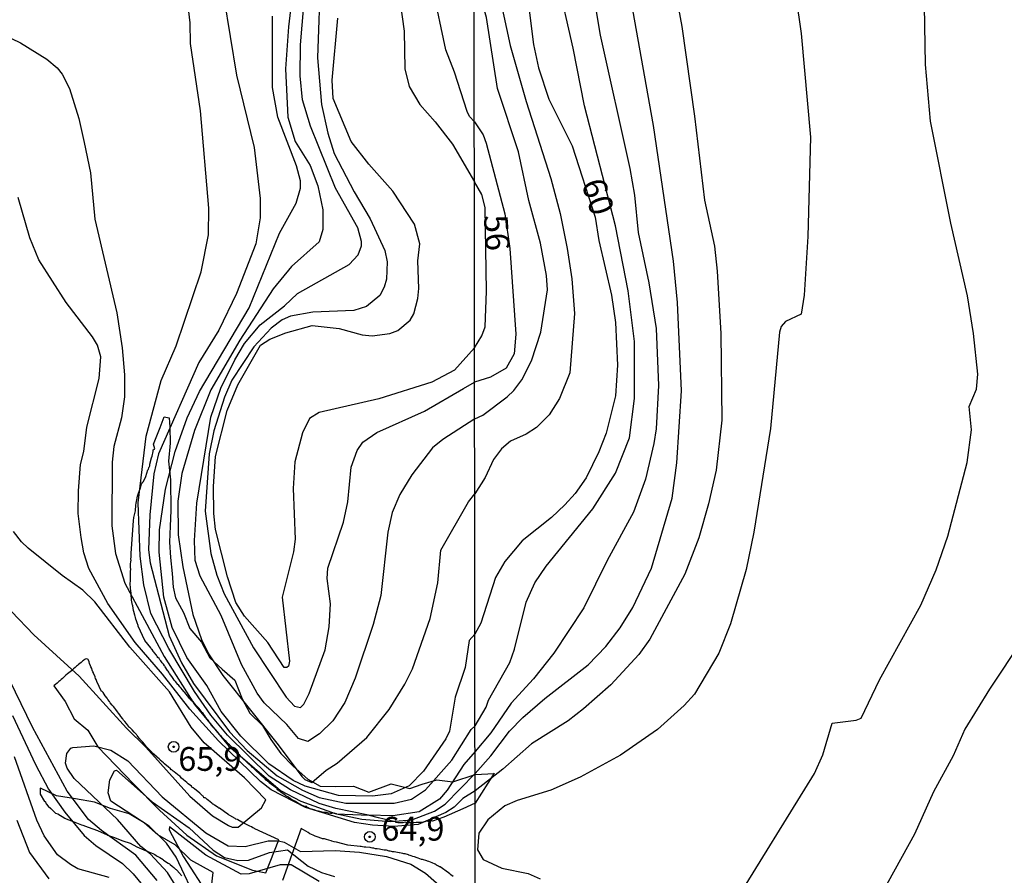
# Model space of a CAD drawing. Units: millimetres. Extents: x 187957 to 190368, y 1660432 to 1663206.
# Drawn here: x 188873 to 188976, y 1663009 to 1663099 of the extents above; entities that cross this region are included whole.
import ezdxf
from ezdxf.enums import TextEntityAlignment as Align

# ---------------------------------------------------------------- set-up
doc = ezdxf.new("R2010")
doc.units = ezdxf.units.MM
doc.header["$MEASUREMENT"] = 0
for name, color, linetype in [('IMAGEM', 7, 'Continuous'), ('V-BARRANCO', 42, 'Continuous'), ('V-CURVA_DE_NIVEL', 4, 'Continuous'), ('V-CURVA_MESTRA', 1, 'Continuous'), ('V-PONTO_DE_APARELHO', 4, 'Continuous'), ('V-TEXTO_DE_ALTIMETRIA', 2, 'Continuous'), ('X-LIMITE_1000', 7, 'Continuous')]:
    doc.layers.add(name, color=color, linetype=linetype)
picture_1 = doc.add_image_def('image1.jpg', size_in_pixel=(4018, 4623))

# ---------------------------------------------------------------- blocks, each defined once
blk = doc.blocks.new('805')
at = {"color": 0, "linetype": 'ByBlock', "lineweight": -2}
for radius in [0.562, 0.0806]:
    blk.add_circle((0, 0), radius, dxfattribs=at)

msp = doc.modelspace()

# ---------------------------------------------------------------- linework, layer by layer
at = {"layer": 'V-BARRANCO'}
for points in [[(188922.52, 1663019.95), (188920.51, 1663016.8), (188919.23, 1663016.23), (188917.21, 1663015.33), (188916.02, 1663014.94), (188915.77, 1663014.95), (188915.55, 1663014.89), (188915.36, 1663014.91), (188915.23, 1663014.85), (188914.83, 1663014.8), (188914.61, 1663014.78), (188914.31, 1663014.77), (188914.06, 1663014.76), (188913.8, 1663014.76), (188913.59, 1663014.76), (188913.38, 1663014.76), (188913.16, 1663014.83), (188912.93, 1663014.76), (188912.61, 1663014.76), (188912.4, 1663014.76), (188912.2, 1663014.8), (188912.2, 1663014.83), (188912.16, 1663014.85), (188910.38, 1663015.26), (188909.41, 1663015.52), (188907.67, 1663015.6), (188905.95, 1663015.66), (188905.94, 1663015.7), (188905.7, 1663015.77), (188905.48, 1663015.73), (188905.32, 1663015.74), (188905.11, 1663015.78), (188904.89, 1663015.83), (188904.6, 1663015.85), (188904.34, 1663015.89), (188904.08, 1663015.96), (188903.87, 1663016.02), (188903.62, 1663016.11), (188903.32, 1663016.19), (188903.1, 1663016.25), (188902.91, 1663016.36), (188902.84, 1663016.4), (188902.78, 1663016.49), (188902.76, 1663016.49), (188902.64, 1663016.46), (188902.29, 1663016.62), (188902.2, 1663016.66), (188902.08, 1663016.72), (188901.89, 1663016.83), (188901.65, 1663016.98), (188901.43, 1663017.11), (188901.14, 1663017.28), (188900.91, 1663017.43), (188900.65, 1663017.6), (188900.55, 1663017.66), (188900.12, 1663017.96), (188899.92, 1663018.11), (188899.88, 1663018.11), (188899.82, 1663018.22), (188899.73, 1663018.22), (188899.75, 1663018.32), (188898.89, 1663018.95), (188898.86, 1663019.01), (188898.73, 1663019.09), (188898.58, 1663019.24), (188898.43, 1663019.39), (188898.41, 1663019.41), (188898.37, 1663019.47), (188898.29, 1663019.5), (188898.03, 1663019.73), (188898.01, 1663019.75), (188897.98, 1663019.79), (188897.9, 1663019.86), (188897.77, 1663019.99), (188897.63, 1663020.11), (188897.45, 1663020.28), (188897.26, 1663020.46), (188897.11, 1663020.58), (188896.98, 1663020.73), (188896.93, 1663020.76), (188896.66, 1663021.01), (188896.51, 1663021.14), (188896.36, 1663021.29), (188896.24, 1663021.41), (188896.06, 1663021.59), (188895.92, 1663021.73), (188895.77, 1663021.88), (188895.68, 1663021.97), (188895.63, 1663022.02), (188895.34, 1663022.31), (188895.23, 1663022.39), (188895.19, 1663022.44), (188895.13, 1663022.48), (188895, 1663022.63), (188894.92, 1663022.72), (188894.72, 1663022.93), (188894.59, 1663023.06), (188894.44, 1663023.21), (188894.32, 1663023.38), (188894.25, 1663023.41), (188894, 1663023.67), (188893.87, 1663023.83), (188893.87, 1663023.83), (188893.72, 1663023.97), (188893.62, 1663024.11), (188893.42, 1663024.34), (188893.27, 1663024.51), (188893.14, 1663024.66), (188893.02, 1663024.8), (188892.84, 1663025), (188892.72, 1663025.19), (188892.59, 1663025.36), (188892.5, 1663025.49), (188892.42, 1663025.6), (188892.25, 1663025.83), (188892.12, 1663026), (188892.03, 1663026.13), (188891.91, 1663026.3), (188891.85, 1663026.35), (188891.63, 1663026.62), (188891.48, 1663026.81), (188891.35, 1663026.94), (188891.21, 1663027.09), (188890.93, 1663027.41), (188890.75, 1663027.58), (188890.63, 1663027.75), (188890.56, 1663027.79), (188890.31, 1663028.09), (188890.16, 1663028.26), (188890.01, 1663028.43), (188889.95, 1663028.52), (188889.75, 1663028.77), (188889.65, 1663028.9), (188889.5, 1663029.05), (188889.35, 1663029.24), (188889.29, 1663029.29), (188889.05, 1663029.58), (188888.9, 1663029.73), (188888.79, 1663029.92), (188888.73, 1663030), (188888.54, 1663030.26), (188888.43, 1663030.44), (188888.35, 1663030.56), (188888.26, 1663030.69), (188888.21, 1663030.75), (188887.96, 1663031.12), (188887.96, 1663031.14), (188887.92, 1663031.2), (188887.88, 1663031.25), (188887.77, 1663031.42), (188887.65, 1663031.56), (188887.51, 1663031.76), (188887.41, 1663031.88), (188887.32, 1663032.01), (188887.2, 1663032.12), (188887.13, 1663032.24), (188887.04, 1663032.35), (188886.81, 1663032.65), (188886.79, 1663032.67), (188886.75, 1663032.71), (188886.71, 1663032.78), (188886.58, 1663032.95), (188886.54, 1663033.01), (188886.49, 1663033.05), (188886.45, 1663033.12), (188885.81, 1663033.91), (188885.13, 1663035.42), (188885.13, 1663035.49), (188885.08, 1663035.59), (188885.06, 1663035.64), (188884.94, 1663035.98), (188884.89, 1663036.15), (188884.85, 1663036.32), (188884.81, 1663036.45), (188884.79, 1663036.53), (188884.79, 1663036.56), (188884.68, 1663036.96), (188884.64, 1663037.06), (188884.57, 1663037.53), (188884.55, 1663037.6), (188884.54, 1663037.62), (188884.42, 1663038.15), (188884.44, 1663038.37), (188884.4, 1663038.56), (188884.38, 1663038.92), (188884.34, 1663039.13), (188884.33, 1663039.4), (188884.29, 1663039.9), (188884.32, 1663040.16), (188884.32, 1663040.46), (188884.32, 1663040.71), (188884.32, 1663040.92), (188884.32, 1663041.14), (188884.34, 1663041.39), (188884.33, 1663041.56), (188884.32, 1663041.95), (188884.34, 1663042.16), (188884.38, 1663042.35), (188884.37, 1663042.42), (188884.38, 1663042.72), (188884.38, 1663042.97), (188884.38, 1663043.08), (188884.65, 1663046.46), (188884.65, 1663046.46), (188884.66, 1663046.81), (188884.84, 1663047.52), (188884.87, 1663048.13), (188884.92, 1663048.32), (188884.94, 1663048.51), (188885.07, 1663049.08), (188885.15, 1663049.37), (188885.25, 1663049.67), (188885.33, 1663049.85), (188885.49, 1663050.35), (188885.51, 1663050.41), (188885.58, 1663050.52), (188885.68, 1663050.62), (188885.94, 1663051.15), (188886.15, 1663051.84), (188886.2, 1663051.92), (188886.24, 1663052.03), (188886.28, 1663052.14), (188886.3, 1663052.18), (188886.34, 1663052.27), (188886.36, 1663052.35), (188886.36, 1663052.43), (188886.53, 1663053.08), (188886.6, 1663053.27), (188886.7, 1663053.76), (188886.7, 1663053.95), (188886.81, 1663053.99), (188886.88, 1663054.03), (188886.75, 1663054.52), (188887.42, 1663056.29), (188887.86, 1663057.39), (188888.37, 1663057.31), (188888.45, 1663056.33), (188888.47, 1663054.62), (188888.3, 1663052.75), (188888.53, 1663050.8), (188888.54, 1663047.56), (188888.47, 1663045.93), (188888.42, 1663044.24), (188888.53, 1663042.61), (188888.68, 1663040.96), (188888.79, 1663039.51), (188889.06, 1663038.39), (188889.88, 1663036.86), (188890.54, 1663035.15), (188891.77, 1663033.72), (188892.66, 1663032.07), (188893.95, 1663030.89), (188895.27, 1663029.75), (188896.05, 1663027.77), (188896.87, 1663026.26), (188898.18, 1663024.96), (188899.06, 1663023.51), (188900.11, 1663022.02), (188901.4, 1663020.7), (188902.96, 1663019.34), (188904.25, 1663018.61), (188905.84, 1663018.55), (188907.74, 1663018.61), (188909.34, 1663017.98), (188911.68, 1663018.85), (188913.64, 1663018.36), (188914.95, 1663018.81), (188916.5, 1663019.28), (188918.16, 1663019.04), (188920.51, 1663019.83), (188922.51, 1663019.94)], [(188899.9, 1663012.96), (188897.37, 1663014.13), (188897.34, 1663014.16), (188897.28, 1663014.19), (188897.18, 1663014.23), (188897.03, 1663014.32), (188896.87, 1663014.39), (188896.45, 1663014.61), (188896.3, 1663014.68), (188896.11, 1663014.78), (188896.02, 1663014.83), (188895.58, 1663015.06), (188895.55, 1663015.11), (188895.4, 1663015.15), (188895.32, 1663015.21), (188895.25, 1663015.25), (188895.19, 1663015.29), (188895.14, 1663015.32), (188894.7, 1663015.57), (188894.68, 1663015.57), (188894.62, 1663015.61), (188894.59, 1663015.64), (188894.55, 1663015.66), (188894.4, 1663015.76), (188894.32, 1663015.81), (188894.04, 1663016.02), (188893.81, 1663016.17), (188893.66, 1663016.28), (188893.61, 1663016.3), (188893.52, 1663016.35), (188893.14, 1663016.6), (188893.1, 1663016.62), (188893.06, 1663016.66), (188893, 1663016.72), (188892.97, 1663016.72), (188892.93, 1663016.75), (188892.86, 1663016.83), (188892.51, 1663017.09), (188892.36, 1663017.21), (188892.23, 1663017.34), (188892.16, 1663017.37), (188892.04, 1663017.38), (188892.02, 1663017.41), (188891.95, 1663017.56), (188891.89, 1663017.6), (188891.76, 1663017.73), (188891.61, 1663017.85), (188891.4, 1663018.04), (188891.08, 1663018.3), (188890.91, 1663018.43), (188890.76, 1663018.51), (188890.71, 1663018.6), (188890.39, 1663018.86), (188890.25, 1663018.98), (188890.07, 1663019.14), (188889.9, 1663019.28), (188889.69, 1663019.45), (188889.52, 1663019.62), (188889.35, 1663019.75), (188889.29, 1663019.79), (188889.26, 1663019.83), (188888.9, 1663020.12), (188888.79, 1663020.18), (188888.65, 1663020.33), (188888.6, 1663020.33), (188888.51, 1663020.43), (188888.26, 1663020.63), (188888.13, 1663020.75), (188887.94, 1663020.92), (188887.92, 1663020.94), (188887.88, 1663020.96), (188887.86, 1663020.99), (188887.78, 1663021.04), (188887.45, 1663021.33), (188887.39, 1663021.39), (188887.32, 1663021.46), (188887.2, 1663021.58), (188887.12, 1663021.63), (188886.83, 1663021.9), (188886.64, 1663022.08), (188886.51, 1663022.2), (188886.48, 1663022.25), (188886.19, 1663022.55), (188886, 1663022.74), (188885.89, 1663022.89), (188885.6, 1663023.23), (188885.53, 1663023.31), (188885.49, 1663023.35), (188885.45, 1663023.4), (188885.34, 1663023.5), (188885.31, 1663023.58), (188885.06, 1663023.87), (188885.04, 1663023.89), (188884.98, 1663023.95), (188884.94, 1663024.02), (188884.83, 1663024.12), (188884.7, 1663024.27), (188884.49, 1663024.51), (188884.34, 1663024.66), (188884.25, 1663024.76), (188884.23, 1663024.78), (188884.23, 1663024.78), (188884.19, 1663024.81), (188884.15, 1663024.8), (188884.15, 1663024.84), (188884.12, 1663024.92), (188884, 1663025.06), (188883.89, 1663025.19), (188883.72, 1663025.4), (188883.59, 1663025.55), (188883.53, 1663025.66), (188883.32, 1663025.92), (188883.19, 1663026.09), (188883.06, 1663026.26), (188882.97, 1663026.4), (188882.78, 1663026.64), (188882.68, 1663026.81), (188882.53, 1663026.98), (188882.4, 1663027.12), (188882.2, 1663027.37), (188882.1, 1663027.51), (188881.95, 1663027.71), (188881.87, 1663027.83), (188881.67, 1663028.09), (188881.54, 1663028.26), (188881.46, 1663028.43), (188881.44, 1663028.45), (188881.4, 1663028.49), (188881.35, 1663028.54), (188881.33, 1663028.53), (188881.29, 1663028.55), (188880.79, 1663029.61), (188880.71, 1663029.8), (188880.65, 1663029.92), (188880.61, 1663030.05), (188880.61, 1663030.11), (188880.47, 1663030.36), (188880.42, 1663030.48), (188880.42, 1663030.52), (188880.37, 1663030.61), (188880.29, 1663030.78), (188880.25, 1663030.95), (188880.14, 1663031.12), (188880.11, 1663031.26), (188880.03, 1663031.5), (188879.99, 1663031.67), (188879.9, 1663031.84), (188879.88, 1663031.9), (188879.8, 1663031.95), (188879.69, 1663031.99), (188879.57, 1663031.94), (188879.54, 1663031.9), (188879.42, 1663031.84), (188879.37, 1663031.82), (188879.27, 1663031.73), (188879.14, 1663031.61), (188879.01, 1663031.5), (188878.86, 1663031.37), (188878.76, 1663031.29), (188878.65, 1663031.2), (188878.5, 1663031.07), (188878.35, 1663030.94), (188878.22, 1663030.82), (188878.12, 1663030.73), (188877.99, 1663030.6), (188877.84, 1663030.52), (188877.69, 1663030.39), (188877.54, 1663030.26), (188877.43, 1663030.15), (188877.3, 1663030.01), (188877.18, 1663029.9), (188877.05, 1663029.79), (188876.9, 1663029.65), (188876.79, 1663029.58), (188876.62, 1663029.43), (188876.45, 1663029.28), (188876.32, 1663029.18), (188876.26, 1663029.13), (188877.45, 1663027.48), (188878.4, 1663025.67), (188879.83, 1663024.47), (188880.89, 1663022.74), (188884.62, 1663018.85), (188887.38, 1663016.08), (188890.24, 1663013.45), (188893.34, 1663011.27), (188897.14, 1663009.78), (188898.54, 1663009.49)]]:
    msp.add_lwpolyline(points, close=True, dxfattribs=at)
for points in [[(188892.74, 1663007.12), (188893.01, 1663009.54), (188890.66, 1663010.82), (188889.02, 1663012.45), (188887.18, 1663013.49), (188885.75, 1663014.75), (188884.17, 1663015.71), (188882.21, 1663016.26), (188880.55, 1663016.91), (188878.56, 1663017.26), (188876.54, 1663017.59), (188874.86, 1663018.38), (188874.85, 1663018.36), (188874.83, 1663017.77), (188875.29, 1663017), (188875.37, 1663017.02), (188875.45, 1663016.75), (188875.66, 1663016.49), (188875.94, 1663016.27), (188876.45, 1663015.78), (188876.7, 1663015.69), (188877.43, 1663015.23), (188877.56, 1663015.18), (188878.12, 1663014.95), (188878.48, 1663014.81), (188879.18, 1663014.53), (188879.33, 1663014.5), (188879.86, 1663014.29), (188880.87, 1663013.95), (188881.87, 1663013.5), (188881.92, 1663013.45), (188882.55, 1663013.25), (188883.53, 1663012.86), (188884.3, 1663012.61), (188885, 1663012.21), (188885.97, 1663011.8), (188886.66, 1663011.52), (188886.86, 1663011.42), (188887.03, 1663011.31), (188887.11, 1663011.26), (188887.41, 1663011.09), (188887.58, 1663010.99), (188887.75, 1663010.88), (188887.8, 1663010.84), (188888.28, 1663010.52), (188888.35, 1663010.48), (188888.43, 1663010.43), (188888.5, 1663010.37), (188888.71, 1663010.18), (188888.86, 1663010.05), (188889.05, 1663009.88), (188889.11, 1663009.84), (188889.54, 1663009.39), (188889.58, 1663009.33), (188889.63, 1663009.26), (188889.69, 1663009.18)], [(188918.19, 1663009.11), (188917.96, 1663009.3), (188917.87, 1663009.39), (188917.73, 1663009.5), (188916.84, 1663010.11), (188916.79, 1663010.11), (188916.75, 1663010.14), (188916.7, 1663010.2), (188916.66, 1663010.2), (188916.58, 1663010.24), (188916.51, 1663010.28), (188916.47, 1663010.31), (188916.42, 1663010.33), (188916.32, 1663010.39), (188916, 1663010.54), (188915.83, 1663010.63), (188915.64, 1663010.69), (188915.51, 1663010.73), (188915.44, 1663010.74), (188915, 1663010.88), (188914.87, 1663010.9), (188914.7, 1663010.97), (188914.53, 1663011.03), (188914.43, 1663011.08), (188914.15, 1663011.18), (188913.98, 1663011.22), (188913.8, 1663011.29), (188913.68, 1663011.31), (188913.55, 1663011.35), (188913.51, 1663011.37), (188913.17, 1663011.48), (188913.04, 1663011.5), (188912.91, 1663011.54), (188912.74, 1663011.56), (188912.57, 1663011.58), (188912.53, 1663011.61), (188912.18, 1663011.67), (188912.01, 1663011.69), (188911.84, 1663011.71), (188911.72, 1663011.73), (188911.59, 1663011.78), (188911.5, 1663011.78), (188911.2, 1663011.86), (188911.08, 1663011.88), (188910.95, 1663011.88), (188910.78, 1663011.91), (188910.61, 1663011.93), (188910.48, 1663011.97), (188910.22, 1663012.01), (188910.05, 1663012.03), (188909.88, 1663012.08), (188909.75, 1663012.1), (188909.58, 1663012.12), (188909.5, 1663012.14), (188909.03, 1663012.2), (188908.86, 1663012.2), (188908.69, 1663012.23), (188908.56, 1663012.25), (188908.43, 1663012.25), (188907.16, 1663012.41), (188905.97, 1663012.72), (188905.92, 1663012.71), (188905.7, 1663012.76), (188905.45, 1663012.82), (188905.41, 1663012.85), (188904.89, 1663012.99), (188904.68, 1663013.06), (188904.47, 1663013.08), (188904.4, 1663013.12), (188903.91, 1663013.27), (188903.7, 1663013.35), (188903.51, 1663013.45), (188903.15, 1663013.61), (188902.97, 1663013.72), (188902.26, 1663014.14), (188900.29, 1663008.69)]]:
    msp.add_lwpolyline(points, dxfattribs=at)
at = {"layer": 'V-CURVA_DE_NIVEL'}
for points in [[(188920.44, 1663088.4), (188919.92, 1663088.95), (188919.68, 1663089.48), (188918.36, 1663093.61), (188917.44, 1663095.96), (188916.08, 1663102.44), (188914.65, 1663106.36), (188913.52, 1663108.28), (188912.43, 1663110.84), (188910.96, 1663112.73), (188910.62, 1663113.74), (188910.73, 1663114.59), (188911.02, 1663114.91), (188912.35, 1663115.42), (188913.93, 1663116.29), (188914.52, 1663116.78), (188915.2, 1663117.7), (188916.22, 1663119.53), (188918.61, 1663124.86), (188919.32, 1663126.74), (188919.85, 1663129.04), (188920.39, 1663130.09)], [(188939.8, 1663111.52), (188942.23, 1663098.4), (188943.55, 1663088.99), (188944.59, 1663080.17), (188945.64, 1663075.32), (188945.92, 1663072.72), (188946.32, 1663066.16), (188946.43, 1663057.04), (188945.83, 1663051.8), (188945.02, 1663048.27), (188944, 1663044.69), (188942.55, 1663040.86), (188938.87, 1663034.04), (188937.72, 1663032.42), (188934.76, 1663029.24), (188931.91, 1663026.71), (188930.29, 1663025.47), (188926.45, 1663023.05), (188923.43, 1663020.4), (188920.51, 1663018.11)], [(188920.42, 1663106.38), (188921.25, 1663105.17), (188923.13, 1663101.3), (188924.19, 1663096.4), (188925.87, 1663090.52), (188928.47, 1663082.43), (188929.43, 1663078.77), (188930.18, 1663075.1), (188930.67, 1663071.91), (188930.94, 1663068.25), (188930.47, 1663062.03), (188929.39, 1663059.34), (188928.28, 1663057.62), (188926.96, 1663056.27), (188925.88, 1663055.57), (188924.24, 1663054.84), (188923.28, 1663054.04), (188922.44, 1663052.91), (188921.57, 1663051.04), (188920.48, 1663049.32)], [(188920.47, 1663057.19), (188917.12, 1663055.02), (188916.04, 1663054.13), (188913.88, 1663051.32), (188912.6, 1663049.23), (188911.81, 1663047.35), (188911.36, 1663045.3), (188910.62, 1663038.63), (188909.81, 1663035.58), (188907.93, 1663029.95), (188906.82, 1663027.4), (188905.56, 1663025.45), (188904.18, 1663024.11), (188902.94, 1663023.28), (188901.97, 1663023.62), (188900.75, 1663025.07), (188898.36, 1663027.37), (188897.63, 1663028.38), (188895.97, 1663031.4), (188893.84, 1663036.52), (188891.64, 1663040.66), (188891.11, 1663042.32), (188891.03, 1663044.41), (188891.28, 1663048.33), (188892.77, 1663057.37), (188893.82, 1663060.4), (188895.29, 1663063.38), (188896.29, 1663065.09), (188897.95, 1663067.07), (188900.49, 1663069.07), (188901.86, 1663070.37), (188907.27, 1663073.4), (188908.23, 1663074.42), (188908.57, 1663075.36), (188908.59, 1663075.83), (188908.21, 1663077.24), (188905.86, 1663081.42), (188903.24, 1663087.94), (188902.39, 1663090.71), (188902.13, 1663093.23), (188902.16, 1663096.47), (188902.88, 1663104.78)], [(188904.29, 1663104.06), (188903.97, 1663095.1), (188904.39, 1663090.2), (188905.03, 1663087.22), (188905.71, 1663085.08), (188907.8, 1663081.03), (188909.49, 1663078.2), (188911.04, 1663074.89), (188911.26, 1663073.7), (188911.19, 1663071.87), (188910.96, 1663071.01), (188910.51, 1663070.16), (188909.11, 1663068.98), (188907.79, 1663068.56), (188903.48, 1663068.39), (188901.14, 1663067.96), (188900.24, 1663067.58), (188899.09, 1663066.72), (188897.29, 1663064.77), (188894.97, 1663061.25), (188894.2, 1663059.46), (188893.07, 1663055.92), (188892.58, 1663053.53), (188892.18, 1663047.48), (188892.77, 1663043.04), (188893.39, 1663040.78), (188894.16, 1663038.82), (188897.25, 1663033.15), (188900.66, 1663027.95), (188901.54, 1663026.99), (188902.18, 1663026.86), (188902.52, 1663027.2), (188903.07, 1663028.33), (188904.78, 1663032.94), (188905.18, 1663035.33), (188905.33, 1663037.76), (188904.99, 1663040.4), (188905.03, 1663041.51), (188906.7, 1663046.33), (188907.14, 1663048.46), (188907.51, 1663052.13), (188908.12, 1663053.87), (188908.72, 1663054.73), (188910.19, 1663055.77), (188915.21, 1663057.98), (188919.3, 1663060.37), (188920.46, 1663061.03)], [(188920.51, 1663019.94), (188922.17, 1663021.77), (188924.11, 1663024.37), (188925.51, 1663025.8), (188927.83, 1663027.82), (188932.37, 1663031.35), (188934.25, 1663033.27), (188935.76, 1663035.23), (188937.08, 1663037.36), (188939.04, 1663041.49), (188941.19, 1663048.86), (188941.68, 1663052.57), (188942.19, 1663060.15), (188941.76, 1663069.4), (188941.34, 1663073.74), (188939.25, 1663088.01), (188936.38, 1663104.11)], [(188920.47, 1663057.19), (188921.33, 1663057.59), (188923.87, 1663059.51), (188924.57, 1663060.17), (188925.41, 1663061.3), (188926.43, 1663063.3), (188927.43, 1663066.29), (188928.11, 1663070.76), (188928, 1663072.25), (188927.39, 1663075.66), (188926.17, 1663080.13), (188925.06, 1663085.24), (188922.87, 1663091.89), (188921.7, 1663099.34), (188920.66, 1663102.99), (188920.42, 1663103.29)], [(188932.6, 1663103.81), (188933.63, 1663097.51), (188936.76, 1663083.5), (188937.25, 1663080.68), (188937.63, 1663076.76), (188938.76, 1663071.48), (188939.53, 1663066.67), (188939.78, 1663060.71), (188939.53, 1663056.15), (188939.29, 1663054.61), (188938.4, 1663050.87), (188937.16, 1663047.37), (188934.37, 1663042.3), (188931.94, 1663037.32), (188928.77, 1663032.59), (188926.64, 1663029.89), (188924.3, 1663027.31), (188922.17, 1663024.2), (188920.5, 1663022.25)], [(188920.5, 1663024.93), (188921.66, 1663026.91), (188921.91, 1663027.65), (188924.15, 1663031.61), (188924.64, 1663032.98), (188925.89, 1663037.92), (188926.79, 1663039.96), (188927.98, 1663041.71), (188932.88, 1663047.73), (188935.25, 1663051.5), (188936.74, 1663055.21), (188937.25, 1663059.34), (188937.25, 1663065.31), (188936.59, 1663070.63), (188935.25, 1663077.45), (188932.01, 1663090.06), (188930.82, 1663096.15), (188929.17, 1663103.39)], [(188901.37, 1663102.27), (188900.9, 1663098.39), (188900.6, 1663093.95), (188900.85, 1663088.88), (188901.6, 1663086.32), (188903.2, 1663083.82), (188903.99, 1663081.67), (188904.52, 1663079.16), (188904.52, 1663077.07), (188904.14, 1663075.79), (188901.24, 1663073.18), (188899.32, 1663070.84), (188895.8, 1663065.45), (188892.77, 1663060.23), (188891.03, 1663055.96), (188889.71, 1663051.44), (188889.28, 1663048.54), (188889.34, 1663045), (188889.83, 1663041.64), (188890.85, 1663036.65), (188891.77, 1663034.02), (188892.52, 1663032.51), (188894.03, 1663030.21), (188899.83, 1663022.96), (188902.3, 1663019.61), (188902.62, 1663019.29), (188903.35, 1663018.99), (188904.86, 1663020.27), (188906.04, 1663021.02), (188909.15, 1663023.73), (188911.49, 1663026.67), (188913.13, 1663029.31), (188913.94, 1663030.93), (188915.78, 1663036.22), (188916.59, 1663039.97), (188916.91, 1663043.38), (188919.81, 1663048.46), (188920.48, 1663049.32)], [(188947.49, 1663005.93), (188956.16, 1663019.94), (188957.01, 1663021.9), (188958.01, 1663025.22), (188960.53, 1663025.54), (188961.04, 1663025.73), (188962.98, 1663029.78), (188967.32, 1663037.62), (188968.94, 1663041.32), (188970.17, 1663044.86), (188972.18, 1663052.61), (188972.65, 1663056.02), (188972.39, 1663058.49), (188973.16, 1663060.32), (188973.31, 1663061.9), (188972.86, 1663066.16), (188972.22, 1663070.12), (188970.47, 1663077.74), (188968.34, 1663088.48), (188967.81, 1663094.4), (188967.66, 1663102.66)], [(188920.5, 1663022.25), (188919.34, 1663020.87), (188917.59, 1663018.19), (188916.78, 1663017.24), (188914.65, 1663015.92), (188911.88, 1663015.47), (188909.32, 1663015.56), (188905.87, 1663016.24), (188904.12, 1663016.77), (188901.14, 1663018.2), (188898.9, 1663019.65), (188894.5, 1663023.96), (188892.75, 1663026.07), (188891.03, 1663028.55), (188888.34, 1663033.07), (188886.46, 1663036.73), (188885.72, 1663039.76), (188885.33, 1663042.75), (188885.14, 1663048.37), (188885.95, 1663055.37), (188887.55, 1663061.21), (188889.11, 1663064.87), (188891.73, 1663072.63), (188892.5, 1663076.51), (188892.54, 1663079.33), (188891.67, 1663089.56), (188890.62, 1663096.64), (188890.58, 1663098.81), (188890.32, 1663101.2)], [(188894.14, 1663101.46), (188895.46, 1663093.31), (188897.3, 1663085.68), (188897.93, 1663080.35), (188897.93, 1663078.3), (188897.47, 1663075.58), (188895.44, 1663070.37), (188893.61, 1663066.49), (188891.5, 1663063.1), (188887.25, 1663053.53), (188886.78, 1663051.4), (188886.36, 1663047.09), (188886.21, 1663043.43), (188886.4, 1663042.06), (188888.38, 1663034.39), (188889.68, 1663031.57), (188890.94, 1663029.4), (188894.71, 1663024.3), (188896.59, 1663022.34), (188899.73, 1663019.7), (188902.37, 1663018.18), (188904.12, 1663017.41), (188906.93, 1663016.8), (188912.01, 1663016.82), (188913.84, 1663017.24), (188915.31, 1663018.2), (188918.06, 1663021.32), (188920.1, 1663024.54), (188920.5, 1663024.93)], [(188912.69, 1663100.69), (188913.07, 1663097.92), (188913.13, 1663093.95), (188913.6, 1663092.12), (188914.69, 1663090.2), (188916.33, 1663088.41), (188918.12, 1663086.06), (188920.44, 1663082.09)], [(188867.79, 1663099.07), (188872.78, 1663096.7), (188875.55, 1663094.99), (188876.62, 1663094.08), (188877.15, 1663093.4), (188877.9, 1663091.91), (188878.88, 1663088.75), (188879.47, 1663086.21), (188880.11, 1663083.04), (188880.58, 1663078.18), (188882.88, 1663068.33), (188882.88, 1663068.33), (188883.44, 1663064.66), (188883.69, 1663061.8), (188883.69, 1663059.5), (188883.37, 1663057.28), (188882.56, 1663054.3), (188882.39, 1663052.64), (188882.37, 1663045.94), (188882.73, 1663043.04), (188883.73, 1663039.93), (188887.87, 1663032.21), (188891.05, 1663027.18), (188894.63, 1663022.83), (188900.07, 1663018.16), (188902.2, 1663017.03), (188905.83, 1663015.73), (188908.6, 1663015.15), (188911.62, 1663014.9), (188913.88, 1663015.05), (188916.23, 1663015.99), (188917.38, 1663016.71), (188920.51, 1663019.94)], [(188920.46, 1663064.64), (188918.36, 1663062.31), (188915.97, 1663061.03), (188910.39, 1663059.31), (188904.12, 1663057.86), (188903.12, 1663057.22), (188902.39, 1663055.71), (188901.58, 1663052.68), (188901.39, 1663049.87), (188901.62, 1663044.54), (188901.43, 1663043.21), (188900.26, 1663038.44), (188901.02, 1663031.74), (188900.92, 1663031.19), (188900.75, 1663031.06), (188900.45, 1663031.08), (188898.74, 1663033.71), (188896.29, 1663036.47), (188895.4, 1663037.9), (188894.5, 1663040.61), (188893.26, 1663045.56), (188893.07, 1663047.26), (188893.05, 1663050.08), (188893.24, 1663053.23), (188894.48, 1663058.05), (188895.61, 1663060.78), (188897.98, 1663064.94), (188898.96, 1663065.55), (188900.62, 1663066.21), (188903.39, 1663066.98), (188906.25, 1663066.68), (188908.64, 1663066.02), (188909.71, 1663065.91), (188911.54, 1663066.15), (188912.39, 1663066.47), (188913.69, 1663067.54), (188914.09, 1663068.24), (188914.5, 1663069.82), (188914.61, 1663070.89), (188914.5, 1663073.78), (188914.71, 1663075.58), (188914.16, 1663077.66), (188911.87, 1663081.12), (188909.36, 1663083.93), (188907.48, 1663086.34), (188905.61, 1663090.84), (188905.5, 1663092.76), (188906.08, 1663099.28)], [(188920.44, 1663088.4), (188921.36, 1663087.03), (188921.68, 1663086.14), (188923.62, 1663078.72), (188924.15, 1663075.1), (188924.79, 1663066.07), (188924.6, 1663064.03), (188923.76, 1663062.53), (188922.11, 1663061.58), (188920.46, 1663061.03)], [(188920.46, 1663064.64), (188921.22, 1663065.9), (188921.57, 1663066.84), (188921.72, 1663070.59), (188921.55, 1663079.41), (188921.21, 1663080.77), (188920.44, 1663082.09)], [(188920.51, 1663018.11), (188919.21, 1663017.29), (188918.3, 1663016.41), (188917.42, 1663015.84), (188914.52, 1663014.58), (188911.96, 1663014.37), (188909.75, 1663014.49), (188907.83, 1663014.79), (188902.71, 1663016.37), (188899.09, 1663018.2), (188897.98, 1663019.08), (188893.57, 1663023.38), (188890.54, 1663026.69), (188887.68, 1663030.38), (188884.82, 1663033.71), (188881.94, 1663037.8), (188879.96, 1663041.47), (188879.43, 1663043.13), (188879.13, 1663044.71), (188878.83, 1663047.26), (188878.85, 1663049.61), (188879.07, 1663052.38), (188879.43, 1663053.75), (188879.73, 1663056.3), (188881.03, 1663061.42), (188881.2, 1663063.72), (188880.84, 1663064.92), (188880.32, 1663065.81), (188877.57, 1663069.43), (188874.7, 1663073.91), (188873.74, 1663076.22), (188872.54, 1663080.44)], [(188978.01, 1663034), (188974.52, 1663028.8), (188971.94, 1663024.58), (188970.73, 1663021.77), (188968.66, 1663018.02), (188966.66, 1663013.55), (188961.7, 1663004.56)], [(188871.92, 1663026.03), (188874.33, 1663020.87), (188875.72, 1663018.27), (188877.42, 1663015.88), (188879.47, 1663013.41), (188880.67, 1663012.36), (188883.48, 1663010.46), (188884.61, 1663009.38), (188885.89, 1663007.83)], [(188889.02, 1663008.25), (188888.21, 1663009.53), (188886.42, 1663011.47), (188885.4, 1663012.25), (188882.97, 1663015.09), (188878.4, 1663019.4), (188877.66, 1663020.49), (188877.51, 1663021), (188877.64, 1663022.02), (188878.04, 1663022.58), (188878.28, 1663022.68), (188880.46, 1663022.85), (188882.25, 1663022.38), (188884.03, 1663021.25), (188887.66, 1663017.48), (188892.24, 1663013.71), (188894.57, 1663012.32), (188896.36, 1663012.25), (188898.79, 1663012.87), (188899.86, 1663012.85), (188900.47, 1663012.71), (188902.16, 1663011.72), (188905.83, 1663011.85), (188908.38, 1663011.68), (188911.2, 1663011.21), (188913.76, 1663010.4), (188915.29, 1663009.46), (188917.33, 1663007.67)], [(188882.08, 1663009.02), (188878.79, 1663009.93), (188878.02, 1663010.36), (188876.66, 1663011.38), (188875.25, 1663013.37), (188874.48, 1663015.03), (188872.14, 1663021.68)], [(188891.47, 1663006.16), (188889.13, 1663011.15), (188888.11, 1663012.6), (188886.27, 1663014.41), (188882.24, 1663017.01), (188881.97, 1663017.89), (188882.14, 1663019.25), (188882.65, 1663020.21), (188882.84, 1663020.27), (188886.61, 1663016.95), (188890.48, 1663014.22), (188893.01, 1663011.87), (188894.19, 1663011.1), (188895.59, 1663010.78), (188896.7, 1663010.81), (188898.92, 1663011.64), (188900.81, 1663011.92), (188902.97, 1663010.21), (188904.38, 1663009.53), (188905.74, 1663009.12)], [(188872.37, 1663015.03), (188873.71, 1663011.62), (188875.74, 1663008.87)], [(188904.12, 1663008.59), (188901.18, 1663010.34), (188900.03, 1663010.34), (188896.79, 1663009.4), (188895.93, 1663009.36), (188892.24, 1663011.36), (188888.43, 1663014.32), (188888.38, 1663014.02), (188889.87, 1663011.19), (188892.52, 1663007.1)]]:
    msp.add_lwpolyline(points, dxfattribs=at)
at = {"layer": 'V-CURVA_MESTRA'}
for points in [[(188925.66, 1663104.33), (188926.64, 1663096.53), (188927.17, 1663094.06), (188927.17, 1663094.06), (188928.24, 1663090.78), (188930.71, 1663085.88), (188933.12, 1663078.39), (188933.52, 1663075.91), (188934.82, 1663070.2), (188935.27, 1663067.31), (188935.48, 1663062.84), (188935.25, 1663059.6), (188934.27, 1663055.68), (188933.52, 1663053.72), (188932.16, 1663050.99), (188931.03, 1663049.35), (188929.92, 1663048.14), (188928.54, 1663046.82), (188925.47, 1663044.39), (188923.62, 1663042.19), (188922.64, 1663040.51), (188921.1, 1663035.74), (188920.49, 1663034.58)], [(188954.18, 1663101.6), (188954.74, 1663097.68), (188955.73, 1663086.78), (188955.46, 1663076.34), (188955.06, 1663070.2), (188954.76, 1663068.2), (188953.12, 1663067.41), (188952.65, 1663066.9), (188952.48, 1663066.29), (188951.52, 1663056.19), (188949.77, 1663045.29), (188948.98, 1663041.37), (188947.32, 1663035.66), (188946.11, 1663032.59), (188943.55, 1663028.27), (188942.46, 1663027.07), (188939.66, 1663024.54), (188935.78, 1663021.87), (188931.56, 1663019.53), (188928.45, 1663018.19), (188924.92, 1663017.11), (188923.64, 1663016.55), (188921.83, 1663015.06), (188920.89, 1663013.68), (188920.77, 1663011.91), (188921.36, 1663010.9), (188923.3, 1663009.97), (188926.07, 1663009.42), (188927.34, 1663008.88)], [(188920.49, 1663034.58), (188919.88, 1663033.9), (188919.45, 1663031.06), (188918.42, 1663027.95), (188917.81, 1663024.37), (188917.42, 1663023.56), (188915.08, 1663020.16), (188913.58, 1663018.63), (188911.71, 1663017.8), (188909.75, 1663017.54), (188906.17, 1663017.63), (188902.67, 1663018.59), (188901.39, 1663019.19), (188898.85, 1663020.96), (188895.91, 1663023.87), (188893.86, 1663026.46), (188892.35, 1663029.19), (188890.24, 1663032.13), (188888.68, 1663035.28), (188887.81, 1663038.44), (188887.34, 1663043.17), (188887.36, 1663045.52), (188887.98, 1663049.82), (188889.02, 1663053.75), (188890.28, 1663057.28), (188891.56, 1663060.06), (188896.78, 1663068.84), (188899.98, 1663076.68), (188901.73, 1663079.84), (188902.18, 1663081.42), (188902.18, 1663082.18), (188901.75, 1663083.76), (188899.79, 1663088.88), (188899.25, 1663091.99), (188899.25, 1663099.5)], [(188871.82, 1663036.96), (188874.16, 1663034.51), (188878.92, 1663030.16), (188883.9, 1663024.68), (188885.93, 1663022.71), (188890.54, 1663017.56), (188892.95, 1663015.47), (188894.61, 1663014.47), (188895, 1663014.3), (188895.63, 1663014.3), (188898.08, 1663016.33), (188898.55, 1663017.18), (188896.29, 1663019.49), (188892.05, 1663023.17), (188890.69, 1663024.81), (188888.43, 1663028.5), (188884.25, 1663033.21), (188880.56, 1663037.97), (188879.32, 1663039.18), (188877.15, 1663040.72), (188873.59, 1663043.6), (188872.87, 1663044.26), (188872.05, 1663045.35)], [(188887.11, 1663008.68), (188884.87, 1663011.36), (188881.27, 1663013.96), (188879.92, 1663015.11), (188877.66, 1663018.06), (188874.04, 1663024.81), (188868.02, 1663037.14)]]:
    msp.add_lwpolyline(points, dxfattribs=at)
at = {"layer": 'X-LIMITE_1000'}
msp.add_line((188923.12, 1660432.79), (188920.32, 1663204.24), dxfattribs=at)

# ---------------------------------------------------------------- block references
at = {"layer": 'V-PONTO_DE_APARELHO', "xscale": 0.999998301267624, "yscale": 0.999998301267624, "zscale": 0.999998301267624}
for p in [(188888.85, 1663022.73), (188909.45, 1663013.28)]:
    msp.add_blockref('805', p, dxfattribs=at)

# ---------------------------------------------------------------- texts
at = {"layer": 'V-TEXTO_DE_ALTIMETRIA'}
for s, rotation, p in [('60', 288, (188930.9, 1663081.71)), ('56', 274, (188920.63, 1663078.49))]:
    msp.add_text(s, height=2.5, rotation=rotation, dxfattribs=at).set_placement(p, align=Align.BOTTOM_LEFT)
for s, p in [('65,9', (188889.34, 1663019.43)), ('64,9', (188910.67, 1663012.1))]:
    msp.add_text(s, height=2.5, dxfattribs=at).set_placement(p, align=Align.BOTTOM_LEFT)

# ---------------------------------------------------------------- referenced raster images: frames only (the image files are external)
at = {"layer": 'IMAGEM'}
image = msp.add_image(picture_1, insert=(187956.59, 1660431.84), size_in_units=(2411.02, 2774.05), dxfattribs=at)
image.dxf.flags = 7

doc.saveas('drawing.dxf')
